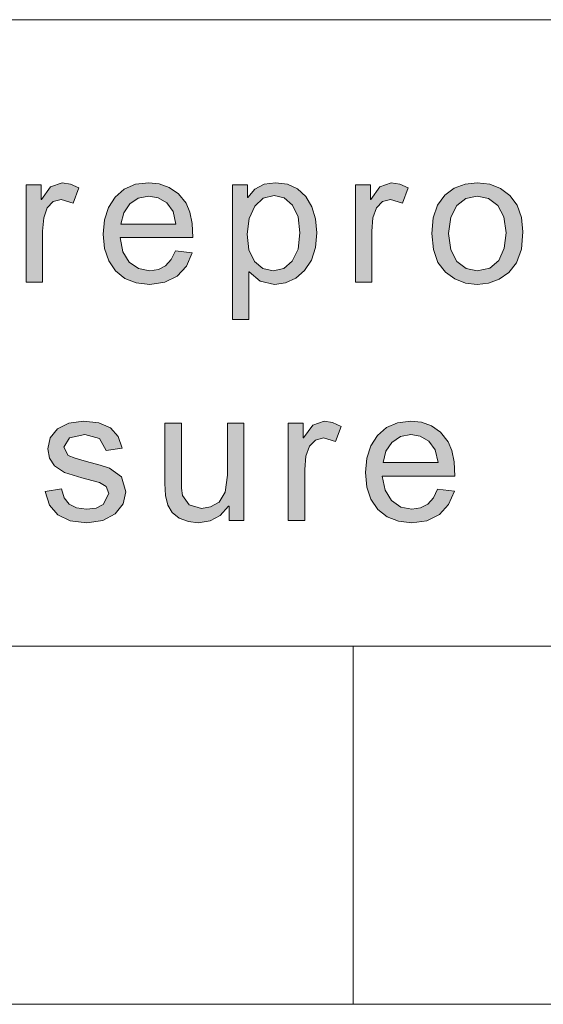
# Model space of a CAD drawing. Units: millimetres. Extents: x 20 to 414, y 6 to 291.
# Drawn here: x 67 to 73, y 6 to 17 of the extents above; entities that cross this region are included whole.
import ezdxf

# ---------------------------------------------------------------- set-up
doc = ezdxf.new("R2010")
doc.units = ezdxf.units.MM
doc.header["$MEASUREMENT"] = 0
doc.layers.add('Capa 1', color=7, linetype='Continuous', lineweight=0)

msp = doc.modelspace()

# ---------------------------------------------------------------- hatches: boundary and pattern name
at = {"layer": 'Capa 1', "transparency": 33554687}
for points in [[(67.685, 14.621), (67.622, 14.451), (67.488, 14.491), (67.397, 14.468), (67.331, 14.398), (67.291, 14.287), (67.278, 14.139), (67.278, 13.569), (67.094, 13.569), (67.094, 14.654), (67.262, 14.654), (67.262, 14.491), (67.266, 14.491), (67.367, 14.632), (67.496, 14.679), (67.59, 14.664)], [(71.366, 14.621), (71.303, 14.451), (71.169, 14.491), (71.078, 14.468), (71.012, 14.398), (70.972, 14.287), (70.959, 14.139), (70.959, 13.569), (70.775, 13.569), (70.775, 14.654), (70.943, 14.654), (70.943, 14.491), (70.947, 14.491), (71.048, 14.632), (71.177, 14.679), (71.271, 14.664)], [(67.988, 11.687), (67.916, 11.82), (67.75, 11.865), (67.579, 11.829), (67.515, 11.725), (67.566, 11.633), (67.643, 11.602), (67.77, 11.566), (67.921, 11.524), (68.027, 11.488), (68.16, 11.393), (68.208, 11.224), (68.179, 11.09), (68.09, 10.979), (67.951, 10.905), (67.772, 10.88), (67.588, 10.902), (67.449, 10.967), (67.356, 11.077), (67.307, 11.23), (67.49, 11.257), (67.518, 11.158), (67.574, 11.088), (67.658, 11.045), (67.77, 11.031), (67.877, 11.044), (67.956, 11.082), (68.02, 11.205), (67.99, 11.284), (67.916, 11.328), (67.844, 11.349), (67.716, 11.381), (67.524, 11.442), (67.41, 11.515), (67.355, 11.602), (67.337, 11.704), (67.364, 11.828), (67.445, 11.928), (67.572, 11.994), (67.737, 12.016), (67.909, 11.996), (68.038, 11.939), (68.125, 11.844), (68.168, 11.712)], [(69.528, 10.906), (69.363, 10.906), (69.363, 11.065), (69.358, 11.065), (69.265, 10.962), (69.151, 10.901), (69.017, 10.88), (68.908, 10.893), (68.806, 10.932), (68.726, 10.995), (68.677, 11.077), (68.654, 11.184), (68.646, 11.318), (68.646, 11.991), (68.83, 11.991), (68.83, 11.39), (68.833, 11.266), (68.843, 11.183), (68.916, 11.079), (69.055, 11.04), (69.156, 11.057), (69.252, 11.111), (69.321, 11.222), (69.344, 11.411), (69.344, 11.991), (69.528, 11.991)], [(70.616, 11.957), (70.553, 11.788), (70.419, 11.827), (70.328, 11.804), (70.262, 11.734), (70.222, 11.624), (70.209, 11.475), (70.209, 10.906), (70.025, 10.906), (70.025, 11.991), (70.192, 11.991), (70.192, 11.827), (70.196, 11.827), (70.298, 11.969), (70.427, 12.016), (70.521, 12.001)]]:
    msp.add_hatch(color=7, dxfattribs=at).paths.add_polyline_path(points)
h = msp.add_hatch(color=7, dxfattribs=at)
edge = h.paths.add_edge_path()
edge.add_spline(control_points=[(68.959, 14.065), (68.959, 14.065), (68.145, 14.065), (68.145, 14.065), (68.145, 14.065), (68.176, 13.906), (68.176, 13.906), (68.176, 13.906), (68.247, 13.79), (68.247, 13.79), (68.247, 13.79), (68.351, 13.719), (68.351, 13.719), (68.351, 13.719), (68.477, 13.695), (68.477, 13.695), (68.477, 13.695), (68.574, 13.709), (68.574, 13.709), (68.574, 13.709), (68.654, 13.75), (68.654, 13.75), (68.654, 13.75), (68.717, 13.82), (68.717, 13.82), (68.717, 13.82), (68.763, 13.919), (68.763, 13.919), (68.763, 13.919), (68.952, 13.895), (68.952, 13.895), (68.952, 13.895), (68.887, 13.745), (68.887, 13.745), (68.887, 13.745), (68.784, 13.634), (68.784, 13.634), (68.784, 13.634), (68.645, 13.566), (68.645, 13.566), (68.645, 13.566), (68.477, 13.543), (68.477, 13.543), (68.477, 13.543), (68.325, 13.56), (68.325, 13.56), (68.325, 13.56), (68.198, 13.61), (68.198, 13.61), (68.198, 13.61), (68.094, 13.693), (68.094, 13.693), (68.094, 13.693), (68.018, 13.805), (68.018, 13.805), (68.018, 13.805), (67.972, 13.942), (67.972, 13.942), (67.972, 13.942), (67.957, 14.103), (67.957, 14.103), (67.957, 14.103), (67.972, 14.263), (67.972, 14.263), (67.972, 14.263), (68.016, 14.402), (68.016, 14.402), (68.016, 14.402), (68.09, 14.519), (68.09, 14.519), (68.09, 14.519), (68.191, 14.608), (68.191, 14.608), (68.191, 14.608), (68.317, 14.661), (68.317, 14.661), (68.317, 14.661), (68.466, 14.679), (68.466, 14.679), (68.466, 14.679), (68.583, 14.666), (68.583, 14.666), (68.583, 14.666), (68.695, 14.627), (68.695, 14.627), (68.695, 14.627), (68.797, 14.556), (68.797, 14.556), (68.797, 14.556), (68.882, 14.449), (68.882, 14.449), (68.882, 14.449), (68.924, 14.351), (68.924, 14.351), (68.924, 14.351), (68.95, 14.223), (68.95, 14.223), (68.95, 14.223), (68.959, 14.065), (68.959, 14.065)], knot_values=[0, 0, 0, 0, 1, 1, 1, 2, 2, 2, 3, 3, 3, 4, 4, 4, 5, 5, 5, 6, 6, 6, 7, 7, 7, 8, 8, 8, 9, 9, 9, 10, 10, 10, 11, 11, 11, 12, 12, 12, 13, 13, 13, 14, 14, 14, 15, 15, 15, 16, 16, 16, 17, 17, 17, 18, 18, 18, 19, 19, 19, 20, 20, 20, 21, 21, 21, 22, 22, 22, 23, 23, 23, 24, 24, 24, 25, 25, 25, 26, 26, 26, 27, 27, 27, 28, 28, 28, 29, 29, 29, 30, 30, 30, 31, 31, 31, 32, 32, 32, 33, 33, 33, 33], degree=3, periodic=0)
edge = h.paths.add_edge_path()
edge.add_spline(control_points=[(68.769, 14.217), (68.769, 14.217), (68.738, 14.359), (68.738, 14.359), (68.738, 14.359), (68.666, 14.455), (68.666, 14.455), (68.666, 14.455), (68.571, 14.51), (68.571, 14.51), (68.571, 14.51), (68.466, 14.529), (68.466, 14.529), (68.466, 14.529), (68.348, 14.507), (68.348, 14.507), (68.348, 14.507), (68.253, 14.442), (68.253, 14.442), (68.253, 14.442), (68.186, 14.342), (68.186, 14.342), (68.186, 14.342), (68.155, 14.217), (68.155, 14.217), (68.155, 14.217), (68.769, 14.217), (68.769, 14.217)], knot_values=[0, 0, 0, 0, 1, 1, 1, 2, 2, 2, 3, 3, 3, 4, 4, 4, 5, 5, 5, 6, 6, 6, 7, 7, 7, 8, 8, 8, 9, 9, 9, 9], degree=3, periodic=0)
h = msp.add_hatch(color=7, dxfattribs=at)
edge = h.paths.add_edge_path()
edge.add_spline(control_points=[(69.572, 14.514), (69.572, 14.514), (69.652, 14.606), (69.652, 14.606), (69.652, 14.606), (69.756, 14.661), (69.756, 14.661), (69.756, 14.661), (69.882, 14.679), (69.882, 14.679), (69.882, 14.679), (70.015, 14.662), (70.015, 14.662), (70.015, 14.662), (70.127, 14.61), (70.127, 14.61), (70.127, 14.61), (70.22, 14.524), (70.22, 14.524), (70.22, 14.524), (70.289, 14.41), (70.289, 14.41), (70.289, 14.41), (70.33, 14.276), (70.33, 14.276), (70.33, 14.276), (70.344, 14.12), (70.344, 14.12), (70.344, 14.12), (70.328, 13.956), (70.328, 13.956), (70.328, 13.956), (70.283, 13.815), (70.283, 13.815), (70.283, 13.815), (70.206, 13.699), (70.206, 13.699), (70.206, 13.699), (70.108, 13.612), (70.108, 13.612), (70.108, 13.612), (69.996, 13.561), (69.996, 13.561), (69.996, 13.561), (69.87, 13.543), (69.87, 13.543), (69.87, 13.543), (69.712, 13.578), (69.712, 13.578), (69.712, 13.578), (69.589, 13.682), (69.589, 13.682), (69.589, 13.682), (69.584, 13.682), (69.584, 13.682), (69.584, 13.682), (69.584, 13.151), (69.584, 13.151), (69.584, 13.151), (69.4, 13.151), (69.4, 13.151), (69.4, 13.151), (69.4, 14.654), (69.4, 14.654), (69.4, 14.654), (69.568, 14.654), (69.568, 14.654), (69.568, 14.654), (69.568, 14.514), (69.568, 14.514), (69.568, 14.514), (69.572, 14.514), (69.572, 14.514)], knot_values=[0, 0, 0, 0, 1, 1, 1, 2, 2, 2, 3, 3, 3, 4, 4, 4, 5, 5, 5, 6, 6, 6, 7, 7, 7, 8, 8, 8, 9, 9, 9, 10, 10, 10, 11, 11, 11, 12, 12, 12, 13, 13, 13, 14, 14, 14, 15, 15, 15, 16, 16, 16, 17, 17, 17, 18, 18, 18, 19, 19, 19, 20, 20, 20, 21, 21, 21, 22, 22, 22, 23, 23, 23, 24, 24, 24, 24], degree=3, periodic=0)
edge = h.paths.add_edge_path()
edge.add_spline(control_points=[(69.858, 13.695), (69.858, 13.695), (69.975, 13.721), (69.975, 13.721), (69.975, 13.721), (70.07, 13.801), (70.07, 13.801), (70.07, 13.801), (70.134, 13.935), (70.134, 13.935), (70.134, 13.935), (70.155, 14.12), (70.155, 14.12), (70.155, 14.12), (70.135, 14.297), (70.135, 14.297), (70.135, 14.297), (70.073, 14.427), (70.073, 14.427), (70.073, 14.427), (69.981, 14.508), (69.981, 14.508), (69.981, 14.508), (69.866, 14.535), (69.866, 14.535), (69.866, 14.535), (69.746, 14.505), (69.746, 14.505), (69.746, 14.505), (69.65, 14.415), (69.65, 14.415), (69.65, 14.415), (69.587, 14.278), (69.587, 14.278), (69.587, 14.278), (69.566, 14.105), (69.566, 14.105), (69.566, 14.105), (69.586, 13.928), (69.586, 13.928), (69.586, 13.928), (69.647, 13.799), (69.647, 13.799), (69.647, 13.799), (69.74, 13.721), (69.74, 13.721), (69.74, 13.721), (69.858, 13.695), (69.858, 13.695)], knot_values=[0, 0, 0, 0, 1, 1, 1, 2, 2, 2, 3, 3, 3, 4, 4, 4, 5, 5, 5, 6, 6, 6, 7, 7, 7, 8, 8, 8, 9, 9, 9, 10, 10, 10, 11, 11, 11, 12, 12, 12, 13, 13, 13, 14, 14, 14, 15, 15, 15, 16, 16, 16, 16], degree=3, periodic=0)
h = msp.add_hatch(color=7, dxfattribs=at)
edge = h.paths.add_edge_path()
edge.add_spline(control_points=[(72.138, 14.679), (72.138, 14.679), (72.277, 14.663), (72.277, 14.663), (72.277, 14.663), (72.398, 14.615), (72.398, 14.615), (72.398, 14.615), (72.503, 14.536), (72.503, 14.536), (72.503, 14.536), (72.583, 14.427), (72.583, 14.427), (72.583, 14.427), (72.632, 14.291), (72.632, 14.291), (72.632, 14.291), (72.648, 14.129), (72.648, 14.129), (72.648, 14.129), (72.631, 13.936), (72.631, 13.936), (72.631, 13.936), (72.578, 13.785), (72.578, 13.785), (72.578, 13.785), (72.491, 13.675), (72.491, 13.675), (72.491, 13.675), (72.383, 13.602), (72.383, 13.602), (72.383, 13.602), (72.265, 13.558), (72.265, 13.558), (72.265, 13.558), (72.138, 13.543), (72.138, 13.543), (72.138, 13.543), (72.007, 13.558), (72.007, 13.558), (72.007, 13.558), (71.888, 13.604), (71.888, 13.604), (71.888, 13.604), (71.781, 13.679), (71.781, 13.679), (71.781, 13.679), (71.697, 13.788), (71.697, 13.788), (71.697, 13.788), (71.647, 13.932), (71.647, 13.932), (71.647, 13.932), (71.63, 14.111), (71.63, 14.111), (71.63, 14.111), (71.646, 14.286), (71.646, 14.286), (71.646, 14.286), (71.695, 14.428), (71.695, 14.428), (71.695, 14.428), (71.776, 14.538), (71.776, 14.538), (71.776, 14.538), (71.881, 14.616), (71.881, 14.616), (71.881, 14.616), (72.002, 14.663), (72.002, 14.663), (72.002, 14.663), (72.138, 14.679), (72.138, 14.679)], knot_values=[0, 0, 0, 0, 1, 1, 1, 2, 2, 2, 3, 3, 3, 4, 4, 4, 5, 5, 5, 6, 6, 6, 7, 7, 7, 8, 8, 8, 9, 9, 9, 10, 10, 10, 11, 11, 11, 12, 12, 12, 13, 13, 13, 14, 14, 14, 15, 15, 15, 16, 16, 16, 17, 17, 17, 18, 18, 18, 19, 19, 19, 20, 20, 20, 21, 21, 21, 22, 22, 22, 23, 23, 23, 24, 24, 24, 24], degree=3, periodic=0)
edge = h.paths.add_edge_path()
edge.add_spline(control_points=[(72.138, 13.695), (72.138, 13.695), (72.277, 13.724), (72.277, 13.724), (72.277, 13.724), (72.378, 13.811), (72.378, 13.811), (72.378, 13.811), (72.439, 13.946), (72.439, 13.946), (72.439, 13.946), (72.46, 14.118), (72.46, 14.118), (72.46, 14.118), (72.436, 14.297), (72.436, 14.297), (72.436, 14.297), (72.367, 14.425), (72.367, 14.425), (72.367, 14.425), (72.263, 14.503), (72.263, 14.503), (72.263, 14.503), (72.138, 14.529), (72.138, 14.529), (72.138, 14.529), (72.011, 14.502), (72.011, 14.502), (72.011, 14.502), (71.908, 14.423), (71.908, 14.423), (71.908, 14.423), (71.841, 14.293), (71.841, 14.293), (71.841, 14.293), (71.818, 14.111), (71.818, 14.111), (71.818, 14.111), (71.841, 13.93), (71.841, 13.93), (71.841, 13.93), (71.909, 13.799), (71.909, 13.799), (71.909, 13.799), (72.013, 13.721), (72.013, 13.721), (72.013, 13.721), (72.138, 13.695), (72.138, 13.695)], knot_values=[0, 0, 0, 0, 1, 1, 1, 2, 2, 2, 3, 3, 3, 4, 4, 4, 5, 5, 5, 6, 6, 6, 7, 7, 7, 8, 8, 8, 9, 9, 9, 10, 10, 10, 11, 11, 11, 12, 12, 12, 13, 13, 13, 14, 14, 14, 15, 15, 15, 16, 16, 16, 16], degree=3, periodic=0)
h = msp.add_hatch(color=7, dxfattribs=at)
edge = h.paths.add_edge_path()
edge.add_spline(control_points=[(71.889, 11.402), (71.889, 11.402), (71.076, 11.402), (71.076, 11.402), (71.076, 11.402), (71.107, 11.243), (71.107, 11.243), (71.107, 11.243), (71.178, 11.127), (71.178, 11.127), (71.178, 11.127), (71.282, 11.055), (71.282, 11.055), (71.282, 11.055), (71.408, 11.031), (71.408, 11.031), (71.408, 11.031), (71.504, 11.045), (71.504, 11.045), (71.504, 11.045), (71.585, 11.087), (71.585, 11.087), (71.585, 11.087), (71.648, 11.157), (71.648, 11.157), (71.648, 11.157), (71.694, 11.255), (71.694, 11.255), (71.694, 11.255), (71.883, 11.232), (71.883, 11.232), (71.883, 11.232), (71.818, 11.082), (71.818, 11.082), (71.818, 11.082), (71.714, 10.971), (71.714, 10.971), (71.714, 10.971), (71.576, 10.903), (71.576, 10.903), (71.576, 10.903), (71.408, 10.88), (71.408, 10.88), (71.408, 10.88), (71.256, 10.897), (71.256, 10.897), (71.256, 10.897), (71.129, 10.946), (71.129, 10.946), (71.129, 10.946), (71.025, 11.029), (71.025, 11.029), (71.025, 11.029), (70.949, 11.142), (70.949, 11.142), (70.949, 11.142), (70.903, 11.279), (70.903, 11.279), (70.903, 11.279), (70.888, 11.44), (70.888, 11.44), (70.888, 11.44), (70.903, 11.6), (70.903, 11.6), (70.903, 11.6), (70.947, 11.739), (70.947, 11.739), (70.947, 11.739), (71.021, 11.856), (71.021, 11.856), (71.021, 11.856), (71.122, 11.945), (71.122, 11.945), (71.122, 11.945), (71.248, 11.998), (71.248, 11.998), (71.248, 11.998), (71.397, 12.016), (71.397, 12.016), (71.397, 12.016), (71.514, 12.003), (71.514, 12.003), (71.514, 12.003), (71.625, 11.964), (71.625, 11.964), (71.625, 11.964), (71.728, 11.893), (71.728, 11.893), (71.728, 11.893), (71.813, 11.785), (71.813, 11.785), (71.813, 11.785), (71.855, 11.687), (71.855, 11.687), (71.855, 11.687), (71.881, 11.559), (71.881, 11.559), (71.881, 11.559), (71.889, 11.402), (71.889, 11.402)], knot_values=[0, 0, 0, 0, 1, 1, 1, 2, 2, 2, 3, 3, 3, 4, 4, 4, 5, 5, 5, 6, 6, 6, 7, 7, 7, 8, 8, 8, 9, 9, 9, 10, 10, 10, 11, 11, 11, 12, 12, 12, 13, 13, 13, 14, 14, 14, 15, 15, 15, 16, 16, 16, 17, 17, 17, 18, 18, 18, 19, 19, 19, 20, 20, 20, 21, 21, 21, 22, 22, 22, 23, 23, 23, 24, 24, 24, 25, 25, 25, 26, 26, 26, 27, 27, 27, 28, 28, 28, 29, 29, 29, 30, 30, 30, 31, 31, 31, 32, 32, 32, 33, 33, 33, 33], degree=3, periodic=0)
edge = h.paths.add_edge_path()
edge.add_spline(control_points=[(71.7, 11.553), (71.7, 11.553), (71.669, 11.696), (71.669, 11.696), (71.669, 11.696), (71.597, 11.792), (71.597, 11.792), (71.597, 11.792), (71.501, 11.847), (71.501, 11.847), (71.501, 11.847), (71.397, 11.865), (71.397, 11.865), (71.397, 11.865), (71.279, 11.844), (71.279, 11.844), (71.279, 11.844), (71.183, 11.778), (71.183, 11.778), (71.183, 11.778), (71.117, 11.679), (71.117, 11.679), (71.117, 11.679), (71.086, 11.553), (71.086, 11.553), (71.086, 11.553), (71.7, 11.553), (71.7, 11.553)], knot_values=[0, 0, 0, 0, 1, 1, 1, 2, 2, 2, 3, 3, 3, 4, 4, 4, 5, 5, 5, 6, 6, 6, 7, 7, 7, 8, 8, 8, 9, 9, 9, 9], degree=3, periodic=0)

# ---------------------------------------------------------------- linework, layer by layer
at = {"layer": 'Capa 1', "color": 7}
for points in [[(67.685, 14.621), (67.622, 14.451), (67.488, 14.491), (67.397, 14.468), (67.331, 14.398), (67.291, 14.287), (67.278, 14.139), (67.278, 13.569), (67.094, 13.569), (67.094, 14.654), (67.262, 14.654), (67.262, 14.491), (67.266, 14.491), (67.367, 14.632), (67.496, 14.679), (67.59, 14.664), (67.685, 14.621)], [(71.366, 14.621), (71.303, 14.451), (71.169, 14.491), (71.078, 14.468), (71.012, 14.398), (70.972, 14.287), (70.959, 14.139), (70.959, 13.569), (70.775, 13.569), (70.775, 14.654), (70.943, 14.654), (70.943, 14.491), (70.947, 14.491), (71.048, 14.632), (71.177, 14.679), (71.271, 14.664), (71.366, 14.621)], [(67.988, 11.687), (67.916, 11.82), (67.75, 11.865), (67.579, 11.829), (67.515, 11.725), (67.566, 11.633), (67.643, 11.602), (67.77, 11.566), (67.921, 11.524), (68.027, 11.488), (68.16, 11.393), (68.208, 11.224), (68.179, 11.09), (68.09, 10.979), (67.951, 10.905), (67.772, 10.88), (67.588, 10.902), (67.449, 10.967), (67.356, 11.077), (67.307, 11.23), (67.49, 11.257), (67.518, 11.158), (67.574, 11.088), (67.658, 11.045), (67.77, 11.031), (67.877, 11.044), (67.956, 11.082), (68.02, 11.205), (67.99, 11.284), (67.916, 11.328), (67.844, 11.349), (67.716, 11.381), (67.524, 11.442), (67.41, 11.515), (67.355, 11.602), (67.337, 11.704), (67.364, 11.828), (67.445, 11.928), (67.572, 11.994), (67.737, 12.016), (67.909, 11.996), (68.038, 11.939), (68.125, 11.844), (68.168, 11.712), (67.988, 11.687)], [(69.528, 10.906), (69.363, 10.906), (69.363, 11.065), (69.358, 11.065), (69.265, 10.962), (69.151, 10.901), (69.017, 10.88), (68.908, 10.893), (68.806, 10.932), (68.726, 10.995), (68.677, 11.077), (68.654, 11.184), (68.646, 11.318), (68.646, 11.991), (68.83, 11.991), (68.83, 11.39), (68.833, 11.266), (68.843, 11.183), (68.916, 11.079), (69.055, 11.04), (69.156, 11.057), (69.252, 11.111), (69.321, 11.222), (69.344, 11.411), (69.344, 11.991), (69.528, 11.991), (69.528, 10.906)], [(70.616, 11.957), (70.553, 11.788), (70.419, 11.827), (70.328, 11.804), (70.262, 11.734), (70.222, 11.624), (70.209, 11.475), (70.209, 10.906), (70.025, 10.906), (70.025, 11.991), (70.192, 11.991), (70.192, 11.827), (70.196, 11.827), (70.298, 11.969), (70.427, 12.016), (70.521, 12.001), (70.616, 11.957)]]:
    msp.add_lwpolyline(points, dxfattribs=at)
at = {"layer": 'Capa 1', "color": 7, "lineweight": 5}
for points in [[(24, 16.5), (24, 16.5), (204, 16.5), (204, 16.5)], [(410, 9.5), (410, 9.5), (24, 9.5), (24, 9.5)], [(24, 9.5), (24, 9.5), (204, 9.5), (204, 9.5)], [(70.75, 9.5), (70.75, 9.5), (70.75, 5.5), (70.75, 5.5)], [(414, 5.5), (414, 5.5), (20, 5.5), (20, 5.5)]]:
    msp.add_open_spline(points, degree=3, dxfattribs=at)
at = {"layer": 'Capa 1', "color": 7}
for points, knots in [([(68.959, 14.065), (68.959, 14.065), (68.145, 14.065), (68.145, 14.065), (68.145, 14.065), (68.176, 13.906), (68.176, 13.906), (68.176, 13.906), (68.247, 13.79), (68.247, 13.79), (68.247, 13.79), (68.351, 13.719), (68.351, 13.719), (68.351, 13.719), (68.477, 13.695), (68.477, 13.695), (68.477, 13.695), (68.574, 13.709), (68.574, 13.709), (68.574, 13.709), (68.654, 13.75), (68.654, 13.75), (68.654, 13.75), (68.717, 13.82), (68.717, 13.82), (68.717, 13.82), (68.763, 13.919), (68.763, 13.919), (68.763, 13.919), (68.952, 13.895), (68.952, 13.895), (68.952, 13.895), (68.887, 13.745), (68.887, 13.745), (68.887, 13.745), (68.784, 13.634), (68.784, 13.634), (68.784, 13.634), (68.645, 13.566), (68.645, 13.566), (68.645, 13.566), (68.477, 13.543), (68.477, 13.543), (68.477, 13.543), (68.325, 13.56), (68.325, 13.56), (68.325, 13.56), (68.198, 13.61), (68.198, 13.61), (68.198, 13.61), (68.094, 13.693), (68.094, 13.693), (68.094, 13.693), (68.018, 13.805), (68.018, 13.805), (68.018, 13.805), (67.972, 13.942), (67.972, 13.942), (67.972, 13.942), (67.957, 14.103), (67.957, 14.103), (67.957, 14.103), (67.972, 14.263), (67.972, 14.263), (67.972, 14.263), (68.016, 14.402), (68.016, 14.402), (68.016, 14.402), (68.09, 14.519), (68.09, 14.519), (68.09, 14.519), (68.191, 14.608), (68.191, 14.608), (68.191, 14.608), (68.317, 14.661), (68.317, 14.661), (68.317, 14.661), (68.466, 14.679), (68.466, 14.679), (68.466, 14.679), (68.583, 14.666), (68.583, 14.666), (68.583, 14.666), (68.695, 14.627), (68.695, 14.627), (68.695, 14.627), (68.797, 14.556), (68.797, 14.556), (68.797, 14.556), (68.882, 14.449), (68.882, 14.449), (68.882, 14.449), (68.924, 14.351), (68.924, 14.351), (68.924, 14.351), (68.95, 14.223), (68.95, 14.223), (68.95, 14.223), (68.959, 14.065), (68.959, 14.065)], [0, 0, 0, 0, 1, 1, 1, 2, 2, 2, 3, 3, 3, 4, 4, 4, 5, 5, 5, 6, 6, 6, 7, 7, 7, 8, 8, 8, 9, 9, 9, 10, 10, 10, 11, 11, 11, 12, 12, 12, 13, 13, 13, 14, 14, 14, 15, 15, 15, 16, 16, 16, 17, 17, 17, 18, 18, 18, 19, 19, 19, 20, 20, 20, 21, 21, 21, 22, 22, 22, 23, 23, 23, 24, 24, 24, 25, 25, 25, 26, 26, 26, 27, 27, 27, 28, 28, 28, 29, 29, 29, 30, 30, 30, 31, 31, 31, 32, 32, 32, 33, 33, 33, 33]), ([(69.572, 14.514), (69.572, 14.514), (69.652, 14.606), (69.652, 14.606), (69.652, 14.606), (69.756, 14.661), (69.756, 14.661), (69.756, 14.661), (69.882, 14.679), (69.882, 14.679), (69.882, 14.679), (70.015, 14.662), (70.015, 14.662), (70.015, 14.662), (70.127, 14.61), (70.127, 14.61), (70.127, 14.61), (70.22, 14.524), (70.22, 14.524), (70.22, 14.524), (70.289, 14.41), (70.289, 14.41), (70.289, 14.41), (70.33, 14.276), (70.33, 14.276), (70.33, 14.276), (70.344, 14.12), (70.344, 14.12), (70.344, 14.12), (70.328, 13.956), (70.328, 13.956), (70.328, 13.956), (70.283, 13.815), (70.283, 13.815), (70.283, 13.815), (70.206, 13.699), (70.206, 13.699), (70.206, 13.699), (70.108, 13.612), (70.108, 13.612), (70.108, 13.612), (69.996, 13.561), (69.996, 13.561), (69.996, 13.561), (69.87, 13.543), (69.87, 13.543), (69.87, 13.543), (69.712, 13.578), (69.712, 13.578), (69.712, 13.578), (69.589, 13.682), (69.589, 13.682), (69.589, 13.682), (69.584, 13.682), (69.584, 13.682), (69.584, 13.682), (69.584, 13.151), (69.584, 13.151), (69.584, 13.151), (69.4, 13.151), (69.4, 13.151), (69.4, 13.151), (69.4, 14.654), (69.4, 14.654), (69.4, 14.654), (69.568, 14.654), (69.568, 14.654), (69.568, 14.654), (69.568, 14.514), (69.568, 14.514), (69.568, 14.514), (69.572, 14.514), (69.572, 14.514)], [0, 0, 0, 0, 1, 1, 1, 2, 2, 2, 3, 3, 3, 4, 4, 4, 5, 5, 5, 6, 6, 6, 7, 7, 7, 8, 8, 8, 9, 9, 9, 10, 10, 10, 11, 11, 11, 12, 12, 12, 13, 13, 13, 14, 14, 14, 15, 15, 15, 16, 16, 16, 17, 17, 17, 18, 18, 18, 19, 19, 19, 20, 20, 20, 21, 21, 21, 22, 22, 22, 23, 23, 23, 24, 24, 24, 24]), ([(72.138, 14.679), (72.138, 14.679), (72.277, 14.663), (72.277, 14.663), (72.277, 14.663), (72.398, 14.615), (72.398, 14.615), (72.398, 14.615), (72.503, 14.536), (72.503, 14.536), (72.503, 14.536), (72.583, 14.427), (72.583, 14.427), (72.583, 14.427), (72.632, 14.291), (72.632, 14.291), (72.632, 14.291), (72.648, 14.129), (72.648, 14.129), (72.648, 14.129), (72.631, 13.936), (72.631, 13.936), (72.631, 13.936), (72.578, 13.785), (72.578, 13.785), (72.578, 13.785), (72.491, 13.675), (72.491, 13.675), (72.491, 13.675), (72.383, 13.602), (72.383, 13.602), (72.383, 13.602), (72.265, 13.558), (72.265, 13.558), (72.265, 13.558), (72.138, 13.543), (72.138, 13.543), (72.138, 13.543), (72.007, 13.558), (72.007, 13.558), (72.007, 13.558), (71.888, 13.604), (71.888, 13.604), (71.888, 13.604), (71.781, 13.679), (71.781, 13.679), (71.781, 13.679), (71.697, 13.788), (71.697, 13.788), (71.697, 13.788), (71.647, 13.932), (71.647, 13.932), (71.647, 13.932), (71.63, 14.111), (71.63, 14.111), (71.63, 14.111), (71.646, 14.286), (71.646, 14.286), (71.646, 14.286), (71.695, 14.428), (71.695, 14.428), (71.695, 14.428), (71.776, 14.538), (71.776, 14.538), (71.776, 14.538), (71.881, 14.616), (71.881, 14.616), (71.881, 14.616), (72.002, 14.663), (72.002, 14.663), (72.002, 14.663), (72.138, 14.679), (72.138, 14.679)], [0, 0, 0, 0, 1, 1, 1, 2, 2, 2, 3, 3, 3, 4, 4, 4, 5, 5, 5, 6, 6, 6, 7, 7, 7, 8, 8, 8, 9, 9, 9, 10, 10, 10, 11, 11, 11, 12, 12, 12, 13, 13, 13, 14, 14, 14, 15, 15, 15, 16, 16, 16, 17, 17, 17, 18, 18, 18, 19, 19, 19, 20, 20, 20, 21, 21, 21, 22, 22, 22, 23, 23, 23, 24, 24, 24, 24]), ([(68.769, 14.217), (68.769, 14.217), (68.738, 14.359), (68.738, 14.359), (68.738, 14.359), (68.666, 14.455), (68.666, 14.455), (68.666, 14.455), (68.571, 14.51), (68.571, 14.51), (68.571, 14.51), (68.466, 14.529), (68.466, 14.529), (68.466, 14.529), (68.348, 14.507), (68.348, 14.507), (68.348, 14.507), (68.253, 14.442), (68.253, 14.442), (68.253, 14.442), (68.186, 14.342), (68.186, 14.342), (68.186, 14.342), (68.155, 14.217), (68.155, 14.217), (68.155, 14.217), (68.769, 14.217), (68.769, 14.217)], [0, 0, 0, 0, 1, 1, 1, 2, 2, 2, 3, 3, 3, 4, 4, 4, 5, 5, 5, 6, 6, 6, 7, 7, 7, 8, 8, 8, 9, 9, 9, 9]), ([(69.858, 13.695), (69.858, 13.695), (69.975, 13.721), (69.975, 13.721), (69.975, 13.721), (70.07, 13.801), (70.07, 13.801), (70.07, 13.801), (70.134, 13.935), (70.134, 13.935), (70.134, 13.935), (70.155, 14.12), (70.155, 14.12), (70.155, 14.12), (70.135, 14.297), (70.135, 14.297), (70.135, 14.297), (70.073, 14.427), (70.073, 14.427), (70.073, 14.427), (69.981, 14.508), (69.981, 14.508), (69.981, 14.508), (69.866, 14.535), (69.866, 14.535), (69.866, 14.535), (69.746, 14.505), (69.746, 14.505), (69.746, 14.505), (69.65, 14.415), (69.65, 14.415), (69.65, 14.415), (69.587, 14.278), (69.587, 14.278), (69.587, 14.278), (69.566, 14.105), (69.566, 14.105), (69.566, 14.105), (69.586, 13.928), (69.586, 13.928), (69.586, 13.928), (69.647, 13.799), (69.647, 13.799), (69.647, 13.799), (69.74, 13.721), (69.74, 13.721), (69.74, 13.721), (69.858, 13.695), (69.858, 13.695)], [0, 0, 0, 0, 1, 1, 1, 2, 2, 2, 3, 3, 3, 4, 4, 4, 5, 5, 5, 6, 6, 6, 7, 7, 7, 8, 8, 8, 9, 9, 9, 10, 10, 10, 11, 11, 11, 12, 12, 12, 13, 13, 13, 14, 14, 14, 15, 15, 15, 16, 16, 16, 16]), ([(72.138, 13.695), (72.138, 13.695), (72.277, 13.724), (72.277, 13.724), (72.277, 13.724), (72.378, 13.811), (72.378, 13.811), (72.378, 13.811), (72.439, 13.946), (72.439, 13.946), (72.439, 13.946), (72.46, 14.118), (72.46, 14.118), (72.46, 14.118), (72.436, 14.297), (72.436, 14.297), (72.436, 14.297), (72.367, 14.425), (72.367, 14.425), (72.367, 14.425), (72.263, 14.503), (72.263, 14.503), (72.263, 14.503), (72.138, 14.529), (72.138, 14.529), (72.138, 14.529), (72.011, 14.502), (72.011, 14.502), (72.011, 14.502), (71.908, 14.423), (71.908, 14.423), (71.908, 14.423), (71.841, 14.293), (71.841, 14.293), (71.841, 14.293), (71.818, 14.111), (71.818, 14.111), (71.818, 14.111), (71.841, 13.93), (71.841, 13.93), (71.841, 13.93), (71.909, 13.799), (71.909, 13.799), (71.909, 13.799), (72.013, 13.721), (72.013, 13.721), (72.013, 13.721), (72.138, 13.695), (72.138, 13.695)], [0, 0, 0, 0, 1, 1, 1, 2, 2, 2, 3, 3, 3, 4, 4, 4, 5, 5, 5, 6, 6, 6, 7, 7, 7, 8, 8, 8, 9, 9, 9, 10, 10, 10, 11, 11, 11, 12, 12, 12, 13, 13, 13, 14, 14, 14, 15, 15, 15, 16, 16, 16, 16]), ([(71.889, 11.402), (71.889, 11.402), (71.076, 11.402), (71.076, 11.402), (71.076, 11.402), (71.107, 11.243), (71.107, 11.243), (71.107, 11.243), (71.178, 11.127), (71.178, 11.127), (71.178, 11.127), (71.282, 11.055), (71.282, 11.055), (71.282, 11.055), (71.408, 11.031), (71.408, 11.031), (71.408, 11.031), (71.504, 11.045), (71.504, 11.045), (71.504, 11.045), (71.585, 11.087), (71.585, 11.087), (71.585, 11.087), (71.648, 11.157), (71.648, 11.157), (71.648, 11.157), (71.694, 11.255), (71.694, 11.255), (71.694, 11.255), (71.883, 11.232), (71.883, 11.232), (71.883, 11.232), (71.818, 11.082), (71.818, 11.082), (71.818, 11.082), (71.714, 10.971), (71.714, 10.971), (71.714, 10.971), (71.576, 10.903), (71.576, 10.903), (71.576, 10.903), (71.408, 10.88), (71.408, 10.88), (71.408, 10.88), (71.256, 10.897), (71.256, 10.897), (71.256, 10.897), (71.129, 10.946), (71.129, 10.946), (71.129, 10.946), (71.025, 11.029), (71.025, 11.029), (71.025, 11.029), (70.949, 11.142), (70.949, 11.142), (70.949, 11.142), (70.903, 11.279), (70.903, 11.279), (70.903, 11.279), (70.888, 11.44), (70.888, 11.44), (70.888, 11.44), (70.903, 11.6), (70.903, 11.6), (70.903, 11.6), (70.947, 11.739), (70.947, 11.739), (70.947, 11.739), (71.021, 11.856), (71.021, 11.856), (71.021, 11.856), (71.122, 11.945), (71.122, 11.945), (71.122, 11.945), (71.248, 11.998), (71.248, 11.998), (71.248, 11.998), (71.397, 12.016), (71.397, 12.016), (71.397, 12.016), (71.514, 12.003), (71.514, 12.003), (71.514, 12.003), (71.625, 11.964), (71.625, 11.964), (71.625, 11.964), (71.728, 11.893), (71.728, 11.893), (71.728, 11.893), (71.813, 11.785), (71.813, 11.785), (71.813, 11.785), (71.855, 11.687), (71.855, 11.687), (71.855, 11.687), (71.881, 11.559), (71.881, 11.559), (71.881, 11.559), (71.889, 11.402), (71.889, 11.402)], [0, 0, 0, 0, 1, 1, 1, 2, 2, 2, 3, 3, 3, 4, 4, 4, 5, 5, 5, 6, 6, 6, 7, 7, 7, 8, 8, 8, 9, 9, 9, 10, 10, 10, 11, 11, 11, 12, 12, 12, 13, 13, 13, 14, 14, 14, 15, 15, 15, 16, 16, 16, 17, 17, 17, 18, 18, 18, 19, 19, 19, 20, 20, 20, 21, 21, 21, 22, 22, 22, 23, 23, 23, 24, 24, 24, 25, 25, 25, 26, 26, 26, 27, 27, 27, 28, 28, 28, 29, 29, 29, 30, 30, 30, 31, 31, 31, 32, 32, 32, 33, 33, 33, 33]), ([(71.7, 11.553), (71.7, 11.553), (71.669, 11.696), (71.669, 11.696), (71.669, 11.696), (71.597, 11.792), (71.597, 11.792), (71.597, 11.792), (71.501, 11.847), (71.501, 11.847), (71.501, 11.847), (71.397, 11.865), (71.397, 11.865), (71.397, 11.865), (71.279, 11.844), (71.279, 11.844), (71.279, 11.844), (71.183, 11.778), (71.183, 11.778), (71.183, 11.778), (71.117, 11.679), (71.117, 11.679), (71.117, 11.679), (71.086, 11.553), (71.086, 11.553), (71.086, 11.553), (71.7, 11.553), (71.7, 11.553)], [0, 0, 0, 0, 1, 1, 1, 2, 2, 2, 3, 3, 3, 4, 4, 4, 5, 5, 5, 6, 6, 6, 7, 7, 7, 8, 8, 8, 9, 9, 9, 9])]:
    msp.add_open_spline(points, degree=3, knots=knots, dxfattribs=at)

doc.saveas('drawing.dxf')
